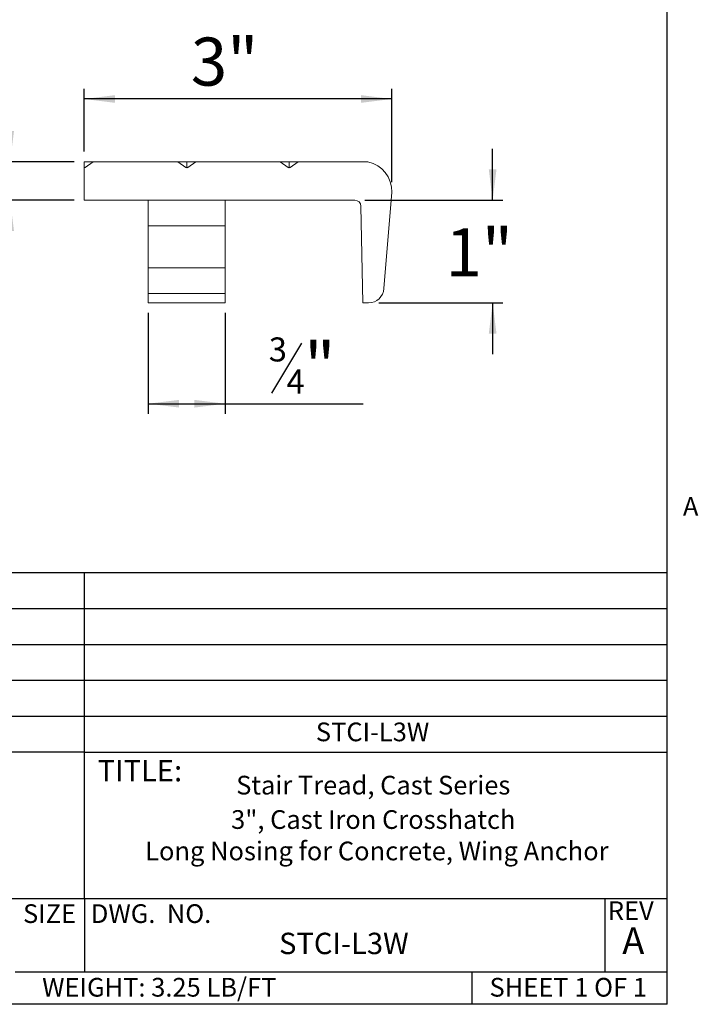
# Model space of a CAD drawing. Units: inches. Extents: x 0.1 to 10.8, y 0.2 to 8.4.
# Drawn here: x 8.1 to 10.8, y 0.4 to 4.2 of the extents above; entities that cross this region are included whole.
import ezdxf

# ---------------------------------------------------------------- set-up
doc = ezdxf.new("R2010")
doc.units = ezdxf.units.IN
doc.header["$MEASUREMENT"] = 0
doc.layers.add('FORMAT', color=7, linetype='Continuous')
doc.styles.add('SLDTEXTSTYLE1', font='GOTHIC.TTF', dxfattribs={"width": 0.913})
doc.styles.add('SLDTEXTSTYLE2', font='ARIAL.TTF', dxfattribs={"width": 0.948})
doc.styles.add('SLDTEXTSTYLE3', font='ARIALBD.TTF', dxfattribs={"width": 0.948})
doc.dimstyles.new('SLDDIMSTYLE1', dxfattribs={"dimtxt": 0.1875, "dimasz": 0.12, "dimexe": 0, "dimexo": 0.0625, "dimgap": 0.04687499999999999, "dimtad": 0, "dimtih": 1, "dimtoh": 1, "dimlfac": 2.5, "dimrnd": 1e-09, "dimzin": 12, "dimdsep": 46, "dimtxsty": 'SLDTEXTSTYLE1', "dimsah": 1, "dimcen": 0.09, "dimadec": 0, "dimazin": 3, "dimtfac": 1, "dimtmove": 0, "dimatfit": 0, "dimfxl": 0, "dimfrac": 2, "dimtolj": 1, "dimtzin": 12, "dimarcsym": 0})
doc.dimstyles.new('SLDDIMSTYLE3', dxfattribs={"dimtxt": 0.1875, "dimasz": 0.12, "dimexe": 0, "dimexo": 0.0625, "dimgap": 0.04687499999999999, "dimtad": 0, "dimtih": 1, "dimtoh": 1, "dimlfac": 2.5, "dimrnd": 1e-09, "dimzin": 12, "dimdsep": 46, "dimtxsty": 'SLDTEXTSTYLE1', "dimsah": 1, "dimcen": 0.09, "dimadec": 0, "dimazin": 3, "dimtfac": 1, "dimtofl": 0, "dimtmove": 0, "dimatfit": 3, "dimfxl": 0, "dimfrac": 2, "dimtolj": 1, "dimtzin": 12, "dimarcsym": 0})

# ---------------------------------------------------------------- blocks, each defined once
blk = doc.blocks.new('*D10')
at = {"layer": 'FORMAT', "color": 8}
for p, q in [((9.949109717556707, 3.528020034719517), (9.949109717556707, 3.728020034719517)), ((9.450699086601857, 3.528020034719517), (9.988479796296865, 3.528020034719517)), ((9.50458448183958, 3.128020034719517), (9.988479796296865, 3.128020034719517)), ((9.949109717556707, 3.128020034719517), (9.949109717556707, 2.928020034719517))]:
    blk.add_line(p, q, dxfattribs=at)
for points in [[(9.949109717556707, 3.528020034719517), (9.964109717556708, 3.648020034719517), (9.934109717556707, 3.648020034719517)], [(9.949109717556707, 3.128020034719517), (9.934109717556707, 3.008020034719517), (9.964109717556708, 3.008020034719517)]]:
    blk.add_solid(points, dxfattribs=at)
at = {"layer": 'FORMAT', "color": 8, "insert": (9.765081935128022, 3.418563661123819, -2.398425196850391), "char_height": 0.1875, "attachment_point": 1, "style": 'SLDTEXTSTYLE1'}
blk.add_mtext('1"', dxfattribs=at)
blk = doc.blocks.new('*D11')
at = {"layer": 'FORMAT', "color": 8}
for p, q in [((8.355370808431964, 3.717390113459675), (8.355370808431964, 3.962132564973975)), ((9.555370808431965, 3.598941337244403), (9.555370808431965, 3.962132564973973)), ((9.555370808431965, 3.922762486233816), (8.355370808431964, 3.922762486233818))]:
    blk.add_line(p, q, dxfattribs=at)
for points in [[(8.355370808431964, 3.922762486233818), (8.475370808431963, 3.907762486233818), (8.475370808431963, 3.937762486233818)], [(9.555370808431965, 3.922762486233816), (9.435370808431966, 3.937762486233816), (9.435370808431966, 3.907762486233815)]]:
    blk.add_solid(points, dxfattribs=at)
at = {"layer": 'FORMAT', "color": 8, "insert": (8.77134302600328, 4.162264448525377, -2.398425196850391), "char_height": 0.1875, "attachment_point": 1, "style": 'SLDTEXTSTYLE1'}
blk.add_mtext('3"', dxfattribs=at)
blk = doc.blocks.new('*D12')
at = {"layer": 'FORMAT', "color": 8}
for p, q in [((8.066226298933051, 3.678020034719517), (8.066226298933051, 3.878020034719517)), ((8.316000729691806, 3.678020034719517), (8.026856220192894, 3.678020034719517)), ((8.316000729691806, 3.528020034719517), (8.026856220192894, 3.528020034719517)), ((8.066226298933051, 3.00164962494346), (8.066226298933051, 3.528020034719517)), ((7.825879069028093, 3.237847549698213), (7.7090040661781, 3.043055878281557)), ((7.698170734075676, 3.00164962494346), (8.066226298933051, 3.00164962494346))]:
    blk.add_line(p, q, dxfattribs=at)
for points in [[(8.066226298933051, 3.678020034719517), (8.081226298933052, 3.798020034719517), (8.05122629893305, 3.798020034719517)], [(8.066226298933051, 3.528020034719517), (8.05122629893305, 3.408020034719517), (8.081226298933052, 3.408020034719517)]]:
    blk.add_solid(points, dxfattribs=at)
at = {"layer": 'FORMAT', "color": 8, "attachment_point": 1, "style": 'SLDTEXTSTYLE1'}
for s, insert, char_height in [('3', (7.698170734075676, 3.260202685969104, -2.398425196850391), 0.09374999999999999), ('"', (7.836712401130516, 3.241151587235022, -2.398425196850391), 0.1875), ('8', (7.767441567603096, 3.135202687479754, -2.398425196850391), 0.09374999999999999)]:
    blk.add_mtext(s, dxfattribs=dict(at, insert=insert, char_height=char_height))
blk = doc.blocks.new('*D13')
at = {"layer": 'FORMAT', "color": 8}
for p, q in [((8.605370808431973, 3.08864995597936), (8.605370808431969, 2.694949168577792)), ((8.905370808431973, 3.08864995597936), (8.90537080843197, 2.694949168577789)), ((9.203208369117162, 2.970517172072695), (9.08633336626717, 2.775725500656038)), ((8.605370808431969, 2.734319247317949), (8.90537080843197, 2.734319247317946)), ((8.90537080843197, 2.734319247317946), (9.443555599022119, 2.734319247317941))]:
    blk.add_line(p, q, dxfattribs=at)
for points in [[(8.605370808431969, 2.734319247317949), (8.725370808431968, 2.719319247317948), (8.725370808431968, 2.749319247317948)], [(8.90537080843197, 2.734319247317946), (8.78537080843197, 2.749319247317947), (8.78537080843197, 2.719319247317947)]]:
    blk.add_solid(points, dxfattribs=at)
at = {"layer": 'FORMAT', "color": 8, "attachment_point": 1, "style": 'SLDTEXTSTYLE1'}
for s, insert, char_height in [('3', (9.075500034164746, 2.992872308343586, -2.398425196850391), 0.09374999999999999), ('"', (9.214041701219585, 2.973821209609504, -2.398425196850391), 0.1875), ('4', (9.144770867692166, 2.867872309854236, -2.398425196850391), 0.09374999999999999)]:
    blk.add_mtext(s, dxfattribs=dict(at, insert=insert, char_height=char_height))

msp = doc.modelspace()

# ---------------------------------------------------------------- linework, layer by layer
at = {"color": 8, "linetype": 'Continuous', "lineweight": 0}
for q in [(10.629927, 8.192073170731705), (0.3299269999999985, 0.3920731707317028)]:
    msp.add_line((10.629927, 0.392073170731704), q, dxfattribs=at)
at = {"color": 7, "linetype": 'Continuous', "lineweight": 15}
for p, q in [((8.355370808431982, 3.678020034719517), (8.390726147491325, 3.678020034719517)), ((8.355370808431982, 3.678020034719517), (8.355370808431982, 3.655848461844263)), ((8.355370808431982, 3.655848461844263), (8.355370808431982, 3.654676888969009)), ((8.355370808431982, 3.655848461844263), (8.359370808431986, 3.655848461844263)), ((8.355370808431982, 3.528020034719517), (8.35537080843198, 3.654676888969009)), ((8.390726147491312, 3.678020034719517), (8.359370808431985, 3.655848461844263)), ((8.390726147491312, 3.678020034719517), (8.720015469372658, 3.678020034719517)), ((8.751370808431986, 3.655848461844263), (8.720015469372658, 3.678020034719517)), ((8.755370808431985, 3.678020034719517), (8.720015469372674, 3.678020034719517)), ((8.755370808431985, 3.655848461844263), (8.751370808431986, 3.655848461844263)), ((8.755370808431985, 3.678020034719517), (8.755370808431985, 3.655848461844263)), ((8.755370808431985, 3.678020034719517), (8.790726147491327, 3.678020034719517)), ((8.755370808431985, 3.655848461844263), (8.755370808431985, 3.654676888969009)), ((8.755370808431985, 3.655848461844263), (8.759370808431983, 3.655848461844263)), ((8.790726147491311, 3.678020034719517), (8.759370808431983, 3.655848461844263)), ((8.790726147491311, 3.678020034719517), (9.12001546937266, 3.678020034719517)), ((9.151370808431984, 3.655848461844263), (9.12001546937266, 3.678020034719517)), ((9.155370808431984, 3.678020034719517), (9.120015469372671, 3.678020034719517)), ((9.155370808431984, 3.655848461844263), (9.151370808431984, 3.655848461844263)), ((9.155370808431984, 3.678020034719517), (9.155370808431984, 3.655848461844263)), ((9.155370808431984, 3.678020034719517), (9.190726147491327, 3.678020034719517)), ((9.155370808431984, 3.655848461844263), (9.155370808431984, 3.654676888969009)), ((9.155370808431984, 3.655848461844263), (9.159370808431982, 3.655848461844263)), ((9.19072614749131, 3.678020034719517), (9.159370808431982, 3.655848461844263)), ((9.19072614749131, 3.678020034719517), (9.46257080843198, 3.678020034719517)), ((9.55537080843198, 3.559571258504245), (9.525020268359214, 3.183197330029243)), ((9.411329007861715, 3.528020034719517), (8.355370808431982, 3.528020034719517)), ((8.605370808431982, 3.428020034719516), (8.605370808431982, 3.528020034719517)), ((8.90537080843198, 3.428020034719516), (8.90537080843198, 3.528020034719517)), ((9.442970808431982, 3.128020034719517), (9.435324059062669, 3.504507392764128)), ((8.90537080843198, 3.428020034719516), (8.605370808431982, 3.428020034719516)), ((8.605370808431982, 3.264020034719517), (8.605370808431982, 3.428020034719516)), ((8.90537080843198, 3.264020034719517), (8.90537080843198, 3.428020034719516)), ((8.90537080843198, 3.264020034719517), (8.605370808431982, 3.264020034719517)), ((8.605370808431982, 3.264020034719517), (8.605370808431982, 3.164020034719517)), ((8.90537080843198, 3.264020034719517), (8.90537080843198, 3.164020034719517)), ((8.605370808431982, 3.128020034719517), (8.605370808431982, 3.164020034719517)), ((8.90537080843198, 3.164020034719517), (8.605370808431982, 3.164020034719517)), ((8.90537080843198, 3.128020034719517), (8.90537080843198, 3.164020034719517)), ((8.90537080843198, 3.128020034719517), (8.605370808431982, 3.128020034719517)), ((9.465214403099438, 3.128020034719517), (9.442970808431982, 3.128020034719517))]:
    msp.add_line(p, q, dxfattribs=at)
for centre, radius, start, end in [((9.437208930155132, 3.562573011673142), 0.1181999999999998, 358.5447861263216, 77.60984538534404), ((9.411329007861715, 3.504020034719517), 0.02400000000000098, 1.163561604383167, 90), ((9.465214403099438, 3.188020034719517), 0.06000000000000032, 270.0000000000008, 355.3896828349613)]:
    msp.add_arc(centre, radius, start, end, dxfattribs=at)
for centre, major_axis, ratio, start_param, end_param in [((8.355370808431985, 3.658676888969009), (0.005656854249492582, 0), 0.7071067811864444, 4.712388980383757, 5.497787143782085), ((8.755370808431984, 3.658676888969009), (0.005656854249492582, 0), 0.7071067811864444, 3.926990816987545, 4.712388980385014), ((8.755370808431984, 3.658676888969009), (0.005656854249492582, 0), 0.7071067811864444, 4.712388980385014, 5.497787143782085), ((9.155370808431982, 3.658676888969009), (0.005656854249490806, 0), 0.7071067811866665, 3.926990816987388, 4.712388980385014), ((9.155370808431982, 3.658676888969009), (0.005656854249490806, 0), 0.7071067811866665, 4.712388980385014, 5.497787143782242)]:
    msp.add_ellipse(centre, major_axis=major_axis, ratio=ratio, start_param=start_param, end_param=end_param, dxfattribs=at)
at = {"layer": 'FORMAT'}
for q in [(10.629927, 8.1920731707317), (0.3299269999999985, 0.3920731707317042)]:
    msp.add_line((10.629927, 0.3920731707317042), q, dxfattribs=at)
at = {"layer": 'FORMAT', "color": 8}
for p, q in [((6.762731202323897, 2.075938251045717), (10.629927, 2.075938251045717)), ((8.355736516530001, 1.375938251045717), (8.355736516530001, 2.075938251045717)), ((6.762731202323897, 1.935938251045717), (10.629927, 1.935938251045717)), ((6.762731202323897, 1.795938251045717), (10.629927, 1.795938251045717)), ((6.762731202323897, 1.655938251045717), (10.629927, 1.655938251045717)), ((6.762731202323897, 1.515938251045717), (10.629927, 1.515938251045717)), ((8.355736516530001, 1.375938251045717), (6.762731202323897, 1.375938251045716)), ((8.355736516530001, 0.8046669458653612), (8.355736516530001, 1.375938251045717)), ((8.355736516530001, 1.375938251045717), (10.629927, 1.375938251045717)), ((6.762731202323897, 0.8046669458653612), (10.629927, 0.8046669458653612)), ((8.355736516530001, 0.8046669458653612), (8.355736516530001, 0.5181034968255895)), ((10.38656235740097, 0.8046669458653612), (10.38656235740097, 0.5181034968255895)), ((8.085449481790619, 0.5181034968255896), (10.629927, 0.5181034968255955)), ((9.86821046538748, 0.5181034968255895), (9.86821046538748, 0.392073170731704))]:
    msp.add_line(p, q, dxfattribs=at)

# ---------------------------------------------------------------- texts
at = {"layer": 'FORMAT'}
for s, insert, char_height, attachment_point, style in [('A', (10.69168960306803, 2.370324982572905), 0.07291666666666666, 1, 'SLDTEXTSTYLE2'), ('STCI-L3W', (9.480490692079314, 1.490920180456451), 0.07291666666666666, 2, 'SLDTEXTSTYLE3'), ('TITLE:', (8.407489748132882, 1.345012488707767), 0.08333333333333333, 1, 'SLDTEXTSTYLE2'), ('Stair Tread, Cast Series', (9.483191375239011, 1.283287409689271), 0.07291666666666666, 2, 'SLDTEXTSTYLE2'), ('3", Cast Iron Crosshatch', (9.483250489260115, 1.149117962464852), 0.07291666666666666, 2, 'SLDTEXTSTYLE2'), ('Long Nosing for Concrete, Wing Anchor', (9.497243253237622, 1.026571457115069), 0.07291666666666666, 2, 'SLDTEXTSTYLE2'), ('SIZE', (8.116452415294933, 0.7822106478601236), 0.07291666666666666, 1, 'SLDTEXTSTYLE2'), ('DWG.  NO.', (8.381119207488842, 0.7822106478601214), 0.07291666666666666, 1, 'SLDTEXTSTYLE2'), ('REV', (10.398731669913, 0.7937731803132452), 0.07291666666666666, 1, 'SLDTEXTSTYLE2'), ('STCI-L3W', (9.368484041638911, 0.6711131656834113), 0.08333333333333333, 2, 'SLDTEXTSTYLE2'), ('WEIGHT: 3.25 LB/FT', (8.191025881758183, 0.4949779047794063), 0.07291666666666666, 1, 'SLDTEXTSTYLE2'), ('SHEET 1 OF 1', (9.93687676327117, 0.4949779047794063), 0.07291666666666666, 1, 'SLDTEXTSTYLE2')]:
    msp.add_mtext(s, dxfattribs=dict(at, insert=insert, char_height=char_height, attachment_point=attachment_point, style=style))
at = {"layer": 'FORMAT', "color": 7, "insert": (10.49811559250256, 0.6920659642847332), "char_height": 0.1041666666666667, "attachment_point": 2, "style": 'SLDTEXTSTYLE2'}
msp.add_mtext('A', dxfattribs=at)

# ---------------------------------------------------------------- dimensions: what is measured, and where the dimension line sits
at = {"layer": 'FORMAT', "color": 8}
for base, p1, p2, picture, middle in [((8.355370808431964, 4.071720822121077), (9.555370808431965, 3.559571258504245), (8.355370808431964, 3.678020034719517), '*D11', (8.955370808431965, 4.071720822121076)), ((8.905370808431972, 2.883277583205206), (8.605370808431973, 3.128020034719517), (8.905370808431973, 3.128020034719517), '*D13', (9.259527816593431, 2.883277583205203))]:
    dim = msp.add_linear_dim(base=base, p1=p1, p2=p2, dimstyle='SLDDIMSTYLE3', dxfattribs=at)
    dim.commit()
    dim.dimension.update_dxf_attribs({"geometry": picture, "text_midpoint": middle, "dimtype": 160})
for base, p1, p2, picture, middle in [((8.066226298933051, 3.528020034719517), (8.355370808431964, 3.678020034719517), (8.355370808431964, 3.528020034719517), '*D12', (8.066226298933051, 3.150607960830719)), ((9.949109717556707, 3.128020034719517), (9.4113290078617, 3.528020034719517), (9.465214403099422, 3.128020034719517), '*D10', (9.949109717556707, 3.328020034719517))]:
    dim = msp.add_linear_dim(base=base, p1=p1, p2=p2, angle=90.0000000000002, dimstyle='SLDDIMSTYLE1', dxfattribs=at)
    dim.commit()
    dim.dimension.update_dxf_attribs({"geometry": picture, "text_midpoint": middle, "dimtype": 160})

doc.saveas('drawing.dxf')
